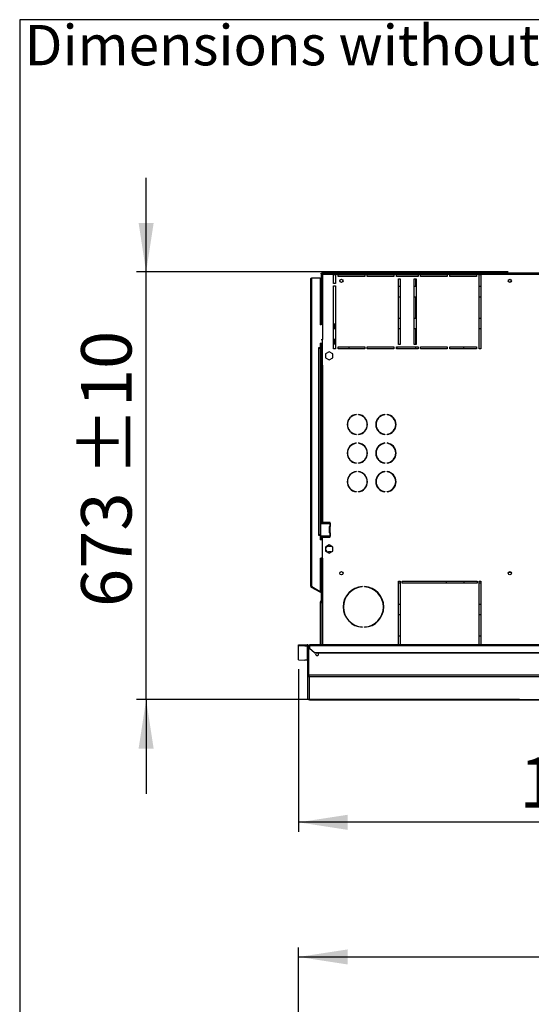
# Model space of a CAD drawing. Units: millimetres. Extents: x 5 to 414, y 3 to 291.
# Drawn here: x 5 to 59, y 188 to 291 of the extents above; entities that cross this region are included whole.
import ezdxf

# ---------------------------------------------------------------- set-up
doc = ezdxf.new("R2010")
doc.units = ezdxf.units.MM
doc.layers.add('GEOMETRY', color=7, linetype='Continuous')
doc.layers.add('TITLE', color=7, linetype='Continuous')
doc.styles.add('SLDTEXTSTYLE0', font='TXT', dxfattribs={"width": 0.605})
doc.dimstyles.new('SLDDIMSTYLE0', dxfattribs={"dimtxt": 5.136637, "dimasz": 3.5, "dimexe": 0, "dimexo": 0.0625, "dimgap": 1.284159, "dimtad": 1, "dimdec": 0, "dimlfac": 15, "dimrnd": 1e-09, "dimzin": 12, "dimdsep": 46, "dimtxsty": 'SLDTEXTSTYLE0', "dimsah": 1, "dimcen": 0.09, "dimadec": 0, "dimazin": 3, "dimtol": 1, "dimtp": 5, "dimtm": 5, "dimtfac": 1, "dimtdec": 0, "dimtofl": 0, "dimtmove": 0, "dimatfit": 3, "dimfxl": 0, "dimfrac": 2, "dimtolj": 1, "dimarcsym": 0})
doc.dimstyles.new('SLDDIMSTYLE1', dxfattribs={"dimtxt": 5.136637, "dimasz": 3.5, "dimexe": 0, "dimexo": 0.0625, "dimgap": 1.284159, "dimtad": 1, "dimdec": 0, "dimlfac": 15, "dimrnd": 1e-09, "dimzin": 12, "dimdsep": 46, "dimtxsty": 'SLDTEXTSTYLE0', "dimsah": 1, "dimcen": 0.09, "dimadec": 0, "dimazin": 3, "dimtol": 1, "dimtp": 10, "dimtm": 10, "dimtfac": 1, "dimtdec": 0, "dimtmove": 0, "dimatfit": 0, "dimfxl": 0, "dimfrac": 2, "dimtolj": 1, "dimarcsym": 0})
doc.dimstyles.new('SLDDIMSTYLE2', dxfattribs={"dimtxt": 5.136637, "dimasz": 3.5, "dimexe": 0, "dimexo": 0.0625, "dimgap": 1.284159, "dimtad": 1, "dimdec": 0, "dimlfac": 15, "dimrnd": 1e-09, "dimzin": 12, "dimdsep": 46, "dimtxsty": 'SLDTEXTSTYLE0', "dimsah": 1, "dimcen": 0.09, "dimadec": 0, "dimazin": 3, "dimtol": 1, "dimtp": 10, "dimtm": 10, "dimtfac": 1, "dimtdec": 0, "dimtofl": 0, "dimtmove": 0, "dimatfit": 3, "dimfxl": 0, "dimfrac": 2, "dimtolj": 1, "dimarcsym": 0})

# ---------------------------------------------------------------- blocks, each defined once
blk = doc.blocks.new('SW_NOTE_0_4')
at = {"layer": 'GEOMETRY', "color": 0, "insert": (0, 5.46), "char_height": 4.2333, "attachment_point": 1, "style": 'SLDTEXTSTYLE0'}
blk.add_mtext('Dimensions without options', dxfattribs=at)
blk = doc.blocks.new('Block3')
at = {"layer": 'GEOMETRY', "color": 7}
blk.add_blockref('SW_NOTE_0_4', (-267.18, 279.07), dxfattribs=at)
blk = doc.blocks.new('_D')
at = {"layer": 'GEOMETRY'}
for p, q in [((34.54, 222.76), (34.54, 205.71)), ((106.27, 216.89), (106.27, 205.71)), ((106.27, 206.71), (34.54, 206.71))]:
    blk.add_line(p, q, dxfattribs=at)
for points in [[(34.54, 206.71), (39.68, 205.92), (39.68, 207.5)], [(106.27, 206.71), (101.14, 207.5), (101.14, 205.92)]]:
    blk.add_solid(points, dxfattribs=at)
at = {"layer": 'GEOMETRY', "char_height": 5.292, "attachment_point": 1, "style": 'SLDTEXTSTYLE0'}
for s, insert in [('±5', (75.35, 213.54)), ('1076', (57.69, 213.54))]:
    blk.add_mtext(s, dxfattribs=dict(at, insert=insert))
blk = doc.blocks.new('_D_2')
at = {"layer": 'GEOMETRY'}
for p, q in [((18.54, 264.43), (18.54, 274.31)), ((56.52, 264.43), (17.54, 264.43)), ((18.54, 219.58), (18.54, 264.43)), ((57.73, 219.58), (17.54, 219.58)), ((18.54, 219.58), (18.54, 209.7))]:
    blk.add_line(p, q, dxfattribs=at)
for points in [[(18.54, 264.43), (19.33, 269.57), (17.75, 269.57)], [(18.54, 219.58), (17.75, 214.44), (19.33, 214.44)]]:
    blk.add_solid(points, dxfattribs=at)
at = {"layer": 'GEOMETRY', "char_height": 5.292, "attachment_point": 1, "rotation": 90, "style": 'SLDTEXTSTYLE0'}
for s, insert in [('±10', (11.72, 243.03)), ('673', (11.72, 229.29))]:
    blk.add_mtext(s, dxfattribs=dict(at, insert=insert))
blk = doc.blocks.new('_D_4')
at = {"layer": 'GEOMETRY'}
for p, q in [((34.54, 167.9), (34.54, 193.59)), ((248.81, 167.76), (248.81, 193.59)), ((34.54, 192.59), (248.81, 192.59))]:
    blk.add_line(p, q, dxfattribs=at)
for points in [[(34.54, 192.59), (39.68, 191.8), (39.68, 193.38)], [(248.81, 192.59), (243.67, 193.38), (243.67, 191.8)]]:
    blk.add_solid(points, dxfattribs=at)
at = {"layer": 'GEOMETRY', "char_height": 5.292, "attachment_point": 1, "style": 'SLDTEXTSTYLE0'}
for s, insert in [('3214', (127, 199.42)), ('±10', (144.66, 199.42))]:
    blk.add_mtext(s, dxfattribs=dict(at, insert=insert))

msp = doc.modelspace()

# ---------------------------------------------------------------- linework, layer by layer
at = {"color": 7, "linetype": 'Continuous', "lineweight": 25}
for p, q in [((35.805, 231.5), (35.805, 263.7)), ((35.939, 231.462), (35.939, 263.834)), ((35.939, 263.834), (36.805, 263.834)), ((36.805, 263.834), (36.805, 258.9)), ((36.899, 264.234), (36.899, 264.3)), ((36.899, 264.3), (60.163, 264.3)), ((36.899, 264.234), (36.97, 264.234)), ((36.899, 264.229), (36.899, 258.9)), ((36.899, 264.229), (36.965, 264.229)), ((36.917, 264.234), (36.915, 264.23)), ((60.005, 264.3), (36.97, 264.3)), ((36.97, 264.3), (36.97, 264.234)), ((37.032, 264.167), (37.032, 257.334)), ((38.205, 264.167), (37.032, 264.167)), ((38.205, 263.234), (38.205, 264.167)), ((38.205, 264.167), (38.405, 264.167)), ((38.405, 264.167), (38.405, 263.234)), ((38.672, 264.167), (38.405, 264.167)), ((38.672, 263.967), (38.672, 264.167)), ((38.672, 264.167), (41.472, 264.167)), ((41.472, 263.967), (38.672, 263.967)), ((41.472, 264.167), (41.472, 263.967)), ((41.739, 264.167), (41.472, 264.167)), ((41.739, 263.967), (41.739, 264.167)), ((41.739, 264.167), (44.539, 264.167)), ((44.539, 263.967), (41.739, 263.967)), ((44.539, 264.167), (44.539, 263.967)), ((44.805, 264.167), (44.539, 264.167)), ((44.805, 263.967), (44.805, 264.167)), ((44.805, 264.167), (47.072, 264.167)), ((47.072, 263.967), (44.805, 263.967)), ((45.005, 263.7), (45.205, 263.7)), ((45.005, 256.834), (45.005, 263.7)), ((45.205, 263.7), (45.205, 256.834)), ((46.672, 263.7), (46.872, 263.7)), ((46.672, 256.834), (46.672, 263.7)), ((46.802, 263.7), (46.802, 262.901)), ((46.872, 263.7), (46.872, 256.834)), ((47.072, 264.167), (47.072, 263.967)), ((47.339, 264.167), (47.072, 264.167)), ((47.339, 263.967), (47.339, 264.167)), ((47.339, 264.167), (50.139, 264.167)), ((50.139, 263.967), (47.339, 263.967)), ((50.139, 264.167), (50.139, 263.967)), ((50.405, 264.167), (50.139, 264.167)), ((50.405, 263.967), (50.405, 264.167)), ((50.405, 264.167), (53.205, 264.167)), ((53.205, 263.967), (50.405, 263.967)), ((53.205, 264.167), (53.205, 263.967)), ((53.472, 264.167), (53.205, 264.167)), ((53.472, 256.367), (53.472, 264.167)), ((53.472, 264.167), (53.672, 264.167)), ((53.672, 264.167), (53.672, 256.367)), ((60.005, 264.167), (53.672, 264.167)), ((38.405, 263.234), (38.205, 263.234)), ((38.205, 256.367), (38.205, 262.967)), ((38.205, 262.967), (38.405, 262.967)), ((38.405, 262.967), (38.405, 256.367)), ((45.205, 262.901), (45.005, 262.901)), ((46.872, 262.901), (46.672, 262.901)), ((53.672, 262.901), (53.472, 262.901)), ((45.005, 261.834), (45.205, 261.834)), ((46.672, 261.834), (46.872, 261.834)), ((46.802, 261.834), (46.802, 259.567)), ((53.472, 261.834), (53.672, 261.834)), ((45.205, 259.567), (45.005, 259.567)), ((46.872, 259.567), (46.672, 259.567)), ((53.672, 259.567), (53.472, 259.567)), ((36.917, 258.9), (36.805, 258.9)), ((38.305, 258.967), (38.205, 259.067)), ((38.205, 258.4), (38.305, 258.5)), ((38.305, 258.5), (38.305, 258.967)), ((45.005, 258.501), (45.205, 258.501)), ((46.672, 258.501), (46.872, 258.501)), ((46.802, 258.501), (46.802, 256.834)), ((53.472, 258.501), (53.672, 258.501)), ((36.917, 257.334), (37.032, 257.334)), ((37.032, 254.667), (37.032, 257.334)), ((38.305, 257.367), (38.205, 257.467)), ((38.305, 256.9), (38.305, 257.367)), ((36.805, 256.467), (36.639, 256.467)), ((36.639, 256.467), (36.639, 256.434)), ((36.639, 256.434), (36.672, 256.434)), ((36.672, 236.867), (36.672, 256.434)), ((36.672, 256.434), (36.805, 256.434)), ((36.805, 256.967), (37.005, 256.967)), ((36.805, 256.967), (36.805, 256.467)), ((36.805, 256.434), (36.805, 236.867)), ((36.899, 256.967), (36.899, 254.667)), ((36.965, 256.967), (36.965, 254.667)), ((37.005, 256.967), (37.005, 256.634)), ((37.005, 256.634), (37.032, 256.634)), ((38.205, 256.8), (38.305, 256.9)), ((38.405, 256.367), (38.205, 256.367)), ((38.672, 256.567), (41.472, 256.567)), ((38.672, 256.367), (38.672, 256.567)), ((41.472, 256.367), (38.672, 256.367)), ((39.802, 256.567), (39.802, 256.367)), ((41.472, 256.567), (41.472, 256.367)), ((41.739, 256.567), (44.539, 256.567)), ((41.739, 256.367), (41.739, 256.567)), ((44.539, 256.367), (41.739, 256.367)), ((44.539, 256.567), (44.539, 256.367)), ((44.805, 256.567), (47.072, 256.567)), ((44.805, 256.367), (44.805, 256.567)), ((47.072, 256.367), (44.805, 256.367)), ((44.875, 256.367), (44.875, 256.567)), ((45.205, 256.834), (45.005, 256.834)), ((46.872, 256.834), (46.672, 256.834)), ((46.802, 256.567), (46.802, 256.367)), ((47.072, 256.567), (47.072, 256.367)), ((47.339, 256.567), (50.139, 256.567)), ((47.339, 256.367), (47.339, 256.567)), ((50.139, 256.367), (47.339, 256.367)), ((50.139, 256.567), (50.139, 256.367)), ((50.405, 256.567), (53.205, 256.567)), ((50.405, 256.367), (50.405, 256.567)), ((53.205, 256.367), (50.405, 256.367)), ((51.875, 256.367), (51.875, 256.567)), ((53.205, 256.567), (53.205, 256.367)), ((53.672, 256.367), (53.472, 256.367)), ((37.739, 256.065), (37.365, 255.849)), ((37.365, 255.849), (37.365, 255.418)), ((37.365, 255.418), (37.739, 255.203)), ((38.112, 255.849), (37.739, 256.065)), ((37.739, 255.203), (38.112, 255.418)), ((38.112, 255.418), (38.112, 255.849)), ((36.899, 254.667), (36.899, 238.167)), ((37.032, 254.667), (36.899, 254.667)), ((37.032, 254.667), (37.032, 238.167)), ((39.802, 249.012), (39.802, 248.948)), ((40.582, 249.494), (40.582, 249.461)), ((40.815, 249.461), (40.815, 249.494)), ((43.582, 249.494), (43.582, 249.461)), ((43.815, 249.461), (43.815, 249.494)), ((39.802, 247.92), (39.802, 247.856)), ((40.582, 247.407), (40.582, 247.374)), ((40.815, 247.374), (40.815, 247.407)), ((43.582, 247.407), (43.582, 247.374)), ((43.815, 247.374), (43.815, 247.407)), ((39.802, 246.012), (39.802, 245.948)), ((40.582, 246.494), (40.582, 246.461)), ((40.815, 246.461), (40.815, 246.494)), ((43.582, 246.494), (43.582, 246.461)), ((43.815, 246.461), (43.815, 246.494)), ((39.802, 244.92), (39.802, 244.856)), ((40.582, 244.407), (40.582, 244.374)), ((40.815, 244.374), (40.815, 244.407)), ((43.582, 244.407), (43.582, 244.374)), ((43.815, 244.374), (43.815, 244.407)), ((39.802, 243.012), (39.802, 242.948)), ((40.582, 243.494), (40.582, 243.461)), ((40.815, 243.461), (40.815, 243.494)), ((43.582, 243.494), (43.582, 243.461)), ((43.815, 243.461), (43.815, 243.494)), ((39.802, 241.92), (39.802, 241.856)), ((40.582, 241.407), (40.582, 241.374)), ((40.815, 241.374), (40.815, 241.407)), ((43.582, 241.407), (43.582, 241.374)), ((43.815, 241.374), (43.815, 241.407)), ((36.885, 236.734), (36.885, 238.067)), ((36.885, 238.067), (37.799, 238.067)), ((36.899, 238.167), (37.032, 238.167)), ((36.899, 238.167), (36.899, 238.067)), ((36.965, 238.167), (36.965, 238.067)), ((37.819, 238.167), (37.032, 238.167)), ((37.755, 237.687), (37.772, 237.687)), ((37.755, 237.687), (37.755, 237.114)), ((37.772, 237.687), (37.772, 237.114)), ((37.799, 238.067), (37.799, 237.734)), ((37.819, 238.067), (37.799, 238.067)), ((37.8, 237.734), (37.799, 237.734)), ((37.8, 237.734), (37.819, 237.734)), ((37.819, 238.067), (37.833, 238.069)), ((37.833, 237.732), (37.819, 237.734)), ((37.833, 238.069), (37.833, 237.732)), ((37.865, 238.114), (37.865, 238.12)), ((37.865, 237.114), (37.865, 237.687)), ((36.672, 236.867), (36.639, 236.867)), ((36.639, 236.867), (36.639, 236.834)), ((36.639, 236.834), (36.805, 236.834)), ((36.805, 236.867), (36.672, 236.867)), ((36.805, 236.834), (36.805, 236.334)), ((37.799, 236.734), (36.885, 236.734)), ((36.899, 236.734), (36.899, 236.634)), ((36.965, 236.634), (36.899, 236.634)), ((36.899, 236.634), (36.899, 236.334)), ((36.965, 236.734), (36.965, 236.634)), ((36.965, 236.634), (36.965, 236.334)), ((37.005, 236.667), (37.005, 236.334)), ((37.864, 236.667), (37.005, 236.667)), ((37.032, 234.4), (37.032, 236.634)), ((37.032, 236.634), (37.819, 236.634)), ((37.772, 237.114), (37.755, 237.114)), ((37.799, 237.067), (37.799, 236.734)), ((37.799, 237.067), (37.8, 237.067)), ((37.799, 236.734), (37.819, 236.734)), ((37.819, 237.067), (37.8, 237.067)), ((37.819, 237.067), (37.833, 237.069)), ((37.833, 236.732), (37.819, 236.734)), ((37.833, 237.069), (37.833, 236.732)), ((37.865, 236.68), (37.865, 236.687)), ((37.005, 236.334), (36.805, 236.334)), ((37.739, 235.798), (37.365, 235.583)), ((37.365, 235.583), (37.365, 235.152)), ((37.672, 235.667), (37.966, 235.667)), ((38.112, 235.583), (37.739, 235.798)), ((38.112, 235.152), (38.112, 235.583)), ((37.365, 235.152), (37.739, 234.936)), ((37.966, 235.067), (37.672, 235.067)), ((37.739, 234.936), (38.112, 235.152)), ((36.805, 234.4), (36.917, 234.4)), ((36.805, 234.4), (36.805, 230.929)), ((36.899, 234.4), (36.899, 229.816)), ((37.032, 234.4), (36.917, 234.4)), ((56.851, 232.901), (56.546, 232.901)), ((35.872, 231.385), (35.905, 231.443)), ((35.872, 231.385), (36.755, 230.875)), ((35.905, 231.443), (36.789, 230.933)), ((35.939, 231.462), (35.939, 231.429)), ((35.939, 231.429), (36.805, 230.929)), ((41.222, 231.431), (41.222, 231.397)), ((41.455, 231.397), (41.455, 231.431)), ((45.005, 232), (45.205, 232)), ((45.005, 225.334), (45.005, 232)), ((45.005, 231.834), (45.205, 231.834)), ((45.205, 232), (45.205, 225.334)), ((45.405, 232), (53.272, 232)), ((45.405, 231.8), (45.405, 232)), ((45.405, 231.834), (50.005, 231.834)), ((53.272, 231.8), (45.405, 231.8)), ((46.802, 231.834), (46.802, 231.8)), ((50.005, 232), (50.005, 231.834)), ((51.875, 231.8), (51.875, 231.836)), ((51.875, 231.834), (53.272, 231.834)), ((53.272, 232), (53.272, 231.8)), ((53.472, 232), (53.672, 232)), ((53.472, 225.334), (53.472, 232)), ((53.472, 231.834), (53.672, 231.834)), ((53.672, 232), (53.672, 225.334)), ((36.755, 230.875), (36.789, 230.933)), ((36.899, 230.792), (36.755, 230.875)), ((36.899, 230.869), (36.789, 230.933)), ((39.802, 230.78), (39.802, 230.732)), ((36.832, 229.834), (36.899, 229.834)), ((36.832, 229.7), (36.832, 229.834)), ((36.899, 229.7), (36.832, 229.7)), ((36.832, 225.334), (36.832, 229.7)), ((36.899, 229.816), (36.899, 229.7)), ((36.899, 225.334), (36.899, 229.7)), ((45.205, 229.567), (45.005, 229.567)), ((53.672, 229.567), (53.472, 229.567)), ((45.005, 228.501), (45.205, 228.501)), ((53.472, 228.501), (53.672, 228.501)), ((39.802, 227.869), (39.802, 227.821)), ((41.222, 227.204), (41.222, 227.17)), ((41.455, 227.17), (41.455, 227.204)), ((45.205, 226.234), (45.005, 226.234)), ((53.672, 226.234), (53.472, 226.234)), ((34.539, 225.312), (35.205, 225.334)), ((34.539, 225.212), (34.539, 225.312)), ((35.205, 225.234), (34.539, 225.212)), ((34.539, 223.755), (34.539, 225.212)), ((35.205, 225.334), (35.205, 225.234)), ((35.205, 225.334), (35.439, 225.334)), ((35.205, 225.234), (35.439, 225.234)), ((35.439, 225.234), (35.439, 225.334)), ((35.439, 225.234), (35.439, 223.734)), ((35.505, 222.134), (35.505, 225.169)), ((35.505, 225.169), (35.605, 225.169)), ((35.605, 222.134), (35.605, 225.169)), ((35.61, 222.13), (35.61, 225.167)), ((35.61, 225.167), (35.672, 225.167)), ((247.672, 225.334), (35.672, 225.334)), ((35.672, 225.25), (35.672, 225.334)), ((35.672, 225.25), (35.672, 224.981)), ((35.672, 225.25), (247.672, 225.25)), ((35.672, 224.981), (36.205, 224.519)), ((35.672, 224.931), (35.672, 224.981)), ((36.205, 224.469), (35.672, 224.931)), ((36.205, 224.519), (36.205, 224.469)), ((36.205, 224.519), (247.139, 224.519)), ((36.205, 224.469), (247.139, 224.469)), ((34.539, 223.755), (35.205, 223.734)), ((35.439, 223.734), (35.205, 223.734)), ((35.505, 219.706), (35.505, 222.134)), ((35.505, 222.134), (35.605, 222.134)), ((247.734, 222.13), (35.61, 222.13)), ((247.672, 221.964), (35.672, 221.964)), ((35.672, 219.543), (35.672, 221.964)), ((35.505, 219.706), (35.505, 219.706)), ((35.669, 219.542), (104.61, 219.542))]:
    msp.add_line(p, q, dxfattribs=at)
at = {"color": 8, "linetype": 'Continuous', "lineweight": 25}
for p, q in [((37.032, 234.4), (37.032, 225.334)), ((104.61, 219.543), (35.672, 219.543))]:
    msp.add_line(p, q, dxfattribs=at)
at = {"color": 7, "linetype": 'Continuous', "lineweight": 25, "flags": 128}
for points in [[(36.986, 264.215), (36.985, 264.214), (36.984, 264.213)], [(36.642, 224.367), (36.629, 224.432), (36.608, 224.469)]]:
    msp.add_lwpolyline(points, dxfattribs=at)
at = {"color": 7, "linetype": 'Continuous', "lineweight": 25}
for centre in [(39.032, 263.5), (56.699, 263.5), (39.032, 232.834), (56.699, 232.834)]:
    msp.add_circle(centre, 0.167, dxfattribs=at)
for centre, radius, start, end in [((40.699, 248.434), 1.067, 96.27929, 263.72071), ((40.699, 248.434), 1.034, 96.4814, 263.5186), ((40.699, 248.434), 1.067, 276.27929, 83.72071), ((40.699, 248.434), 1.034, 276.4814, 83.5186), ((43.699, 248.434), 1.067, 96.27929, 263.72071), ((43.699, 248.434), 1.034, 96.4814, 263.5186), ((43.699, 248.434), 1.067, 276.27929, 83.72071), ((43.699, 248.434), 1.034, 276.4814, 83.5186), ((40.699, 245.434), 1.067, 96.27929, 263.72071), ((40.699, 245.434), 1.034, 96.4814, 263.5186), ((40.699, 245.434), 1.067, 276.27929, 83.72071), ((40.699, 245.434), 1.034, 276.4814, 83.5186), ((43.699, 245.434), 1.067, 96.27929, 263.72071), ((43.699, 245.434), 1.034, 96.4814, 263.5186), ((43.699, 245.434), 1.067, 276.27929, 83.72071), ((43.699, 245.434), 1.034, 276.4814, 83.5186), ((40.699, 242.434), 1.067, 96.27929, 263.72071), ((40.699, 242.434), 1.034, 96.4814, 263.5186), ((40.699, 242.434), 1.067, 276.27929, 83.72071), ((40.699, 242.434), 1.034, 276.4814, 83.5186), ((43.699, 242.434), 1.067, 96.27929, 263.72071), ((43.699, 242.434), 1.034, 96.4814, 263.5186), ((43.699, 242.434), 1.067, 276.27929, 83.72071), ((43.699, 242.434), 1.034, 276.4814, 83.5186), ((37.801, 237.688), 0.0459, 92.72504, 180.93636), ((37.818, 237.688), 0.0459, 92.72504, 180.93636), ((37.819, 238.12), 0.0467, 0, 90), ((37.819, 238.114), 0.0467, 287.7414, 0), ((37.819, 237.687), 0.0467, 0, 72.2586), ((37.801, 237.113), 0.0459, 179.06364, 267.27496), ((37.818, 237.113), 0.0459, 179.06364, 267.27496), ((37.819, 236.68), 0.0467, 270, 0), ((37.819, 237.114), 0.0467, 287.7414, 0), ((37.819, 236.687), 0.0467, 0, 72.2586), ((37.672, 235.367), 0.3, 90, 270), ((35.939, 231.5), 0.133, 180, 240), ((35.939, 231.5), 0.0667, 203.77241, 240), ((41.339, 229.3), 2.133, 93.13493, 266.86507), ((41.339, 229.3), 2.1, 93.18466, 266.81534), ((41.339, 229.3), 2.133, 273.13493, 86.86507), ((41.339, 229.3), 2.1, 273.18466, 86.81534), ((36.965, 229.834), 0.133, 120, 180), ((36.472, 224.367), 0.17, 143.22643, 0), ((35.439, 223.667), 0.0666, 0.0151, 90.01509)]:
    msp.add_arc(centre, radius, start, end, dxfattribs=at)
for points in [[(35.805, 263.7), (35.807, 263.712), (35.811, 263.734), (35.842, 263.767), (35.886, 263.8), (35.921, 263.823), (35.939, 263.834)], [(35.939, 231.462), (35.921, 231.465), (35.886, 231.472), (35.842, 231.481), (35.811, 231.491), (35.807, 231.497), (35.805, 231.5)], [(35.605, 225.167), (35.603, 225.189), (35.598, 225.233), (35.559, 225.288), (35.504, 225.326), (35.461, 225.331), (35.439, 225.334)], [(35.505, 225.167), (35.504, 225.176), (35.502, 225.193), (35.487, 225.215), (35.465, 225.231), (35.448, 225.233), (35.439, 225.234)], [(35.672, 221.964), (35.667, 221.967), (35.657, 221.974), (35.641, 222.013), (35.626, 222.067), (35.615, 222.109), (35.61, 222.13)]]:
    msp.add_open_spline(points, degree=3, dxfattribs=at)
for points, knots in [([(37.032, 264.167), (37.015, 264.176), (36.984, 264.191), (36.949, 264.208), (36.926, 264.218), (36.911, 264.224), (36.901, 264.228), (36.899, 264.229), (36.899, 264.229)], [0, 0, 0, 0, 0.2573386, 0.4687631, 0.5993102, 0.7308577, 0.8641746, 1, 1, 1, 1]), ([(37.032, 264.167), (37.024, 264.175), (37.009, 264.19), (36.991, 264.207), (36.979, 264.218), (36.972, 264.224), (36.966, 264.228), (36.966, 264.229), (36.965, 264.229)], [0, 0, 0, 0, 0.2842875, 0.506994, 0.6352964, 0.7587017, 0.8794676, 1, 1, 1, 1]), ([(36.97, 264.3), (36.971, 264.299), (36.973, 264.296), (36.981, 264.276), (36.994, 264.245), (37.012, 264.208), (37.026, 264.181), (37.032, 264.167)], [0, 0, 0, 0, 0.1949118, 0.3899172, 0.5883589, 0.7958277, 1, 1, 1, 1]), ([(36.97, 264.234), (36.971, 264.233), (36.972, 264.232), (36.979, 264.223), (36.991, 264.21), (37.009, 264.19), (37.024, 264.175), (37.032, 264.167)], [0, 0, 0, 0, 0.1588959, 0.3175124, 0.4833437, 0.7276872, 1, 1, 1, 1]), ([(51.847, 232), (51.848, 231.986), (51.856, 231.925), (51.869, 231.865), (51.877, 231.826), (51.875, 231.835), (51.875, 231.836)], [0, 0, 0, 0, 0.12509776, 0.54888099, 0.96998056, 1, 1, 1, 1]), ([(35.505, 222.134), (35.507, 222.117), (35.51, 222.08), (35.537, 222.03), (35.579, 221.989), (35.628, 221.967), (35.659, 221.965), (35.672, 221.964)], [0, 0, 0, 0, 0.1921558, 0.4127619, 0.6333779, 0.8539937, 1, 1, 1, 1]), ([(35.605, 222.134), (35.606, 222.123), (35.608, 222.108), (35.617, 222.097), (35.619, 222.094)], [0, 0, 0, 0, 0.6972625, 1, 1, 1, 1]), ([(35.672, 219.543), (35.652, 219.544), (35.612, 219.548), (35.56, 219.579), (35.523, 219.625), (35.507, 219.67), (35.506, 219.697), (35.505, 219.706)], [0, 0, 0, 0, 0.2382989, 0.4763265, 0.6979484, 0.905177, 1, 1, 1, 1])]:
    msp.add_open_spline(points, degree=3, knots=knots, dxfattribs=at)
at = {"layer": 'TITLE', "color": 7, "linetype": 'Continuous'}
for p, q in [((413.586, 290.893), (5.273, 290.893)), ((5.273, 290.893), (5.273, 5.809))]:
    msp.add_line(p, q, dxfattribs=at)

# ---------------------------------------------------------------- block references
at = {"layer": 'GEOMETRY'}
msp.add_blockref('Block3', (272.967, 5.809), dxfattribs=at)

# ---------------------------------------------------------------- dimensions: what is measured, and where the dimension line sits
dim = msp.add_linear_dim(base=(18.539, 264.434), p1=(58.734, 219.576), p2=(57.522, 264.434), angle=90, dimstyle='SLDDIMSTYLE1', dxfattribs=at)
dim.commit()
dim.dimension.update_dxf_attribs({"geometry": '_D_2', "text_midpoint": (18.539, 242.005), "dimtype": 160})
for base, p1, p2, dimstyle, picture, middle in [((34.539, 206.714), (106.272, 217.893), (34.539, 223.755), 'SLDDIMSTYLE0', '_D', (70.405, 206.714)), ((248.805, 192.594), (34.539, 166.896), (248.805, 166.761), 'SLDDIMSTYLE2', '_D_4', (141.672, 192.594))]:
    dim = msp.add_linear_dim(base=base, p1=p1, p2=p2, dimstyle=dimstyle, dxfattribs=at)
    dim.commit()
    dim.dimension.update_dxf_attribs({"geometry": picture, "text_midpoint": middle, "dimtype": 160})

doc.saveas('drawing.dxf')
